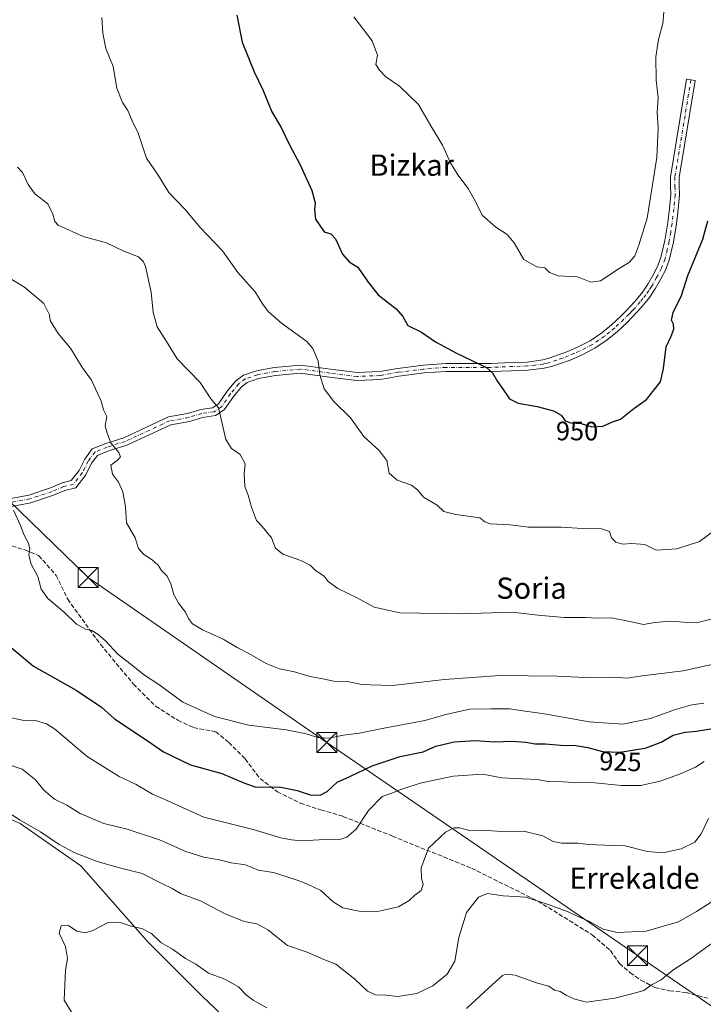
# Model space of a CAD drawing. Units: metres. Extents: x 634331 to 637781, y 4750566 to 4752947.
# Drawn here: x 635384 to 635641, y 4750810 to 4751181 of the extents above; entities that cross this region are included whole.
import ezdxf
from ezdxf.enums import TextEntityAlignment as Align

# ---------------------------------------------------------------- set-up
doc = ezdxf.new("R2010")
doc.units = ezdxf.units.M
doc.header["$MEASUREMENT"] = 0
doc.linetypes.add('DGN Style 3', pattern=[2.307223, 1.648017, -0.659207])
doc.linetypes.add('DGN Style 4', pattern=[2.638475, 1.318413, -0.659207, 0.001648, -0.659207])
for name, color, linetype, lineweight in [('Camino Cxs', 7, 'Continuous', 0), ('Camino eje', 30, 'DGN Style 4', 13), ('Curva de nivel maestra', 30, 'Continuous', 30), ('Curva de nivel normal', 30, 'Continuous', 0), ('Matorral CxS', 135, 'Continuous', 0), ('Pastizal CxS', 92, 'Continuous', 0), ('Rótulo de curva de nivel directora', 7, 'Continuous', 0), ('Senda', 7, 'DGN Style 3', 0), ('Tendido', 6, 'Continuous', 0), ('Texto cartográfico', 7, 'Continuous', 0), ('Torre de tendido puntual', 7, 'Continuous', 0)]:
    doc.layers.add(name, color=color, linetype=linetype, lineweight=lineweight)
doc.styles.add('Style-Arial', font='txt')

# ---------------------------------------------------------------- blocks, each defined once
blk = doc.blocks.new('5TTEND')
at = {"layer": 'Curva de nivel normal', "color": 7, "linetype": 'Continuous', "lineweight": 0}
for p, q in [((-0.375, 0.3754), (0.375, -0.3746)), ((0.372, 0.3784), (-0.372, -0.3776))]:
    blk.add_line(p, q, dxfattribs=at)
at = {"layer": 'Curva de nivel normal', "color": 7, "linetype": 'Continuous', "lineweight": 0, "flags": 128}
blk.add_lwpolyline([(-0.375, -0.3746), (0.375, -0.3746), (0.375, 0.3754), (-0.375, 0.3754), (-0.372, -0.3776)], dxfattribs=at)

msp = doc.modelspace()

# ---------------------------------------------------------------- linework, layer by layer
at = {"layer": 'Camino Cxs', "color": 7, "linetype": 'Continuous', "lineweight": 0}
msp.add_polyline3d([(635358.1071, 4750996.2413, 926.7687), (635387.7149, 4751001.7927, 930.9598), (635395.9115, 4751004.5249, 932.1756), (635400.2959, 4751006.4039, 933.4197), (635403.6267, 4751007.2365, 934.1052), (635406.6183, 4751011.0441, 933.6272), (635408.7713, 4751015.3501, 934.1311), (635411.5737, 4751019.2035, 934.2523), (635416.6663, 4751021.2407, 934.9526), (635423.4345, 4751023.3941, 936.6453), (635440.2339, 4751031.1715, 937.9334), (635447.4471, 4751032.4261, 939.1415), (635452.4255, 4751033.9819, 940.1839), (635456.8485, 4751034.5715, 940.7027), (635459.1031, 4751036.0747, 941.2188), (635462.3819, 4751040.8439, 941.3513), (635465.6323, 4751044.7443, 942.1187), (635468.4421, 4751046.8515, 942.6681), (635473.4087, 4751048.5071, 943.3803), (635480.0717, 4751049.7763, 943.6404), (635489.9067, 4751050.7281, 944.419), (635501.2061, 4751049.1587, 945.3292), (635511.2857, 4751047.9369, 946.1147), (635519.7225, 4751048.2383, 946.8013), (635526.4601, 4751049.4633, 948.3247), (635536.1295, 4751050.7109, 948.8993), (635544.5785, 4751051.3367, 949.2912), (635561.6495, 4751051.3367, 950.4693), (635569.1555, 4751051.6277, 950.856), (635575.2155, 4751051.8177, 951.1737), (635581.0401, 4751052.7301, 951.4985), (635583.3901, 4751053.3201, 951.7204), (635585.8501, 4751054.1401, 952.0135), (635590.1101, 4751055.6801, 952.5445), (635594.1901, 4751057.4101, 952.536), (635598.8901, 4751059.8801, 952.6127), (635603.2901, 4751062.8701, 952.7059), (635606.9601, 4751065.8501, 953.0336), (635610.4501, 4751069.1001, 953.02), (635612.3201, 4751071.0101, 952.9237), (635614.1901, 4751072.9901, 953.1525), (635616.4701, 4751075.5301, 953.5862), (635618.5601, 4751078.0701, 953.7243), (635620.5801, 4751081.1001, 953.6781), (635622.4101, 4751084.4001, 953.3662), (635624.1801, 4751087.7901, 953.3962), (635625.5101, 4751091.1601, 953.7326), (635627.0301, 4751097.5901, 953.8028), (635628.0801, 4751104.3001, 953.8251), (635628.7601, 4751109.6501, 953.778), (635629.2401, 4751114.8401, 953.9421), (635629.1101, 4751117.9701, 954.2877), (635629.1301, 4751121.5701, 954.4019), (635635.1701, 4751158.2601, 953.0198), (635638.4301, 4751157.7301, 952.6879), (635632.4301, 4751121.2901, 953.5948), (635632.4101, 4751118.0301, 953.565), (635632.5501, 4751114.7501, 953.4451), (635632.0501, 4751109.2901, 953.7927), (635631.3501, 4751103.8401, 953.9999), (635630.2801, 4751096.9601, 953.7867), (635628.6701, 4751090.1701, 953.0047), (635627.1901, 4751086.4201, 953.1124), (635625.3201, 4751082.8401, 953.5514), (635623.4001, 4751079.3801, 953.1314), (635621.2201, 4751076.1001, 953.0473), (635618.9701, 4751073.3801, 953.165), (635616.6201, 4751070.7601, 953.035), (635614.7101, 4751068.7301, 952.8188), (635612.7601, 4751066.7401, 952.7477), (635609.1301, 4751063.3601, 952.802), (635605.2701, 4751060.2201, 952.5127), (635600.5901, 4751057.0501, 952.3639), (635595.6101, 4751054.4201, 952.6283), (635591.3101, 4751052.6101, 952.5157), (635586.9401, 4751051.0201, 951.7338), (635584.3101, 4751050.1401, 951.5598), (635581.6401, 4751049.4801, 951.3471), (635575.4201, 4751048.7301, 950.8669), (635569.1601, 4751048.5401, 950.4548), (635561.6495, 4751048.3367, 949.9944), (635544.6895, 4751048.3367, 949.1574), (635536.4325, 4751047.7251, 948.6804), (635526.9207, 4751046.4979, 947.5658), (635520.0461, 4751045.2479, 946.7737), (635511.1579, 4751044.9305, 946.1994), (635500.8193, 4751046.1837, 945.2323), (635489.8439, 4751047.7081, 944.3412), (635480.4977, 4751046.8035, 943.4911), (635474.1671, 4751045.5977, 943.1166), (635469.8527, 4751044.1595, 942.4925), (635467.7127, 4751042.5545, 941.9497), (635464.7753, 4751039.0299, 941.4553), (635461.2479, 4751033.8991, 940.9477), (635457.9341, 4751031.6897, 940.1697), (635453.0759, 4751031.0421, 939.8248), (635448.1545, 4751029.5041, 938.9294), (635441.1365, 4751028.2835, 937.9259), (635424.5237, 4751020.5925, 936.0412), (635417.6795, 4751018.4149, 934.8643), (635413.4911, 4751016.7393, 934.3971), (635411.3435, 4751013.7865, 934.2743), (635409.1653, 4751009.4301, 933.7426), (635405.3509, 4751004.5753, 933.3817), (635401.2567, 4751003.5517, 933.026), (635396.9785, 4751001.7183, 932.2097), (635388.4691, 4750998.8819, 930.8175), (635358.6777, 4750993.2961, 926.9872)], dxfattribs=at)
msp.add_polyline3d([(635358.1071, 4750996.2413, 926.7687), (635387.7149, 4751001.7927, 930.9598), (635395.9115, 4751004.5249, 932.1756), (635400.2959, 4751006.4039, 933.4197), (635403.6267, 4751007.2365, 934.1052), (635406.6183, 4751011.0441, 933.6272), (635408.7713, 4751015.3501, 934.1311), (635411.5737, 4751019.2035, 934.2523), (635416.6663, 4751021.2407, 934.9526), (635423.4345, 4751023.3941, 936.6453), (635440.2339, 4751031.1715, 937.9334), (635447.4471, 4751032.4261, 939.1415), (635452.4255, 4751033.9819, 940.1839), (635456.8485, 4751034.5715, 940.7027), (635459.1031, 4751036.0747, 941.2188), (635462.3819, 4751040.8439, 941.3513), (635465.6323, 4751044.7443, 942.1187), (635468.4421, 4751046.8515, 942.6681), (635473.4087, 4751048.5071, 943.3803), (635480.0717, 4751049.7763, 943.6404), (635489.9067, 4751050.7281, 944.419), (635501.2061, 4751049.1587, 945.3292), (635511.2857, 4751047.9369, 946.1147), (635519.7225, 4751048.2383, 946.8013), (635526.4601, 4751049.4633, 948.3247), (635536.1295, 4751050.7109, 948.8993), (635544.5785, 4751051.3367, 949.2912), (635561.6495, 4751051.3367, 950.4693), (635569.1555, 4751051.6277, 950.856), (635575.2155, 4751051.8177, 951.1737), (635581.0401, 4751052.7301, 951.4985), (635583.3901, 4751053.3201, 951.7204), (635585.8501, 4751054.1401, 952.0135), (635590.1101, 4751055.6801, 952.5445), (635594.1901, 4751057.4101, 952.536), (635598.8901, 4751059.8801, 952.6127), (635603.2901, 4751062.8701, 952.7059), (635606.9601, 4751065.8501, 953.0336), (635610.4501, 4751069.1001, 953.02), (635612.3201, 4751071.0101, 952.9237), (635614.1901, 4751072.9901, 953.1525), (635616.4701, 4751075.5301, 953.5862), (635618.5601, 4751078.0701, 953.7243), (635620.5801, 4751081.1001, 953.6781), (635622.4101, 4751084.4001, 953.3662), (635624.1801, 4751087.7901, 953.3962), (635625.5101, 4751091.1601, 953.7326), (635627.0301, 4751097.5901, 953.8028), (635628.0801, 4751104.3001, 953.8251), (635628.7601, 4751109.6501, 953.778), (635629.2401, 4751114.8401, 953.9421), (635629.1101, 4751117.9701, 954.2877), (635629.1301, 4751121.5701, 954.4019), (635635.1701, 4751158.2601, 953.0198), (635638.4301, 4751157.7301, 952.6879), (635632.4301, 4751121.2901, 953.5948), (635632.4101, 4751118.0301, 953.565), (635632.5501, 4751114.7501, 953.4451), (635632.0501, 4751109.2901, 953.7927), (635631.3501, 4751103.8401, 953.9999), (635630.2801, 4751096.9601, 953.7867), (635628.6701, 4751090.1701, 953.0047), (635627.1901, 4751086.4201, 953.1124), (635625.3201, 4751082.8401, 953.5514), (635623.4001, 4751079.3801, 953.1314), (635621.2201, 4751076.1001, 953.0473), (635618.9701, 4751073.3801, 953.165), (635616.6201, 4751070.7601, 953.035), (635614.7101, 4751068.7301, 952.8188), (635612.7601, 4751066.7401, 952.7477), (635609.1301, 4751063.3601, 952.802), (635605.2701, 4751060.2201, 952.5127), (635600.5901, 4751057.0501, 952.3639), (635595.6101, 4751054.4201, 952.6283), (635591.3101, 4751052.6101, 952.5157), (635586.9401, 4751051.0201, 951.7338), (635584.3101, 4751050.1401, 951.5598), (635581.6401, 4751049.4801, 951.3471), (635575.4201, 4751048.7301, 950.8669), (635569.1601, 4751048.5401, 950.4548), (635561.6495, 4751048.3367, 949.9944), (635544.6895, 4751048.3367, 949.1574), (635536.4325, 4751047.7251, 948.6804), (635526.9207, 4751046.4979, 947.5658), (635520.0461, 4751045.2479, 946.7737), (635511.1579, 4751044.9305, 946.1994), (635500.8193, 4751046.1837, 945.2323), (635489.8439, 4751047.7081, 944.3412), (635480.4977, 4751046.8035, 943.4911), (635474.1671, 4751045.5977, 943.1166), (635469.8527, 4751044.1595, 942.4925), (635467.7127, 4751042.5545, 941.9497), (635464.7753, 4751039.0299, 941.4553), (635461.2479, 4751033.8991, 940.9477), (635457.9341, 4751031.6897, 940.1697), (635453.0759, 4751031.0421, 939.8248), (635448.1545, 4751029.5041, 938.9294), (635441.1365, 4751028.2835, 937.9259), (635424.5237, 4751020.5925, 936.0412), (635417.6795, 4751018.4149, 934.8643), (635413.4911, 4751016.7393, 934.3971), (635411.3435, 4751013.7865, 934.2743), (635409.1653, 4751009.4301, 933.7426), (635405.3509, 4751004.5753, 933.3817), (635401.2567, 4751003.5517, 933.026), (635396.9785, 4751001.7183, 932.2097), (635388.4691, 4750998.8819, 930.8175), (635358.6777, 4750993.2961, 926.9872)], dxfattribs=at)
at = {"layer": 'Camino eje', "color": 30, "linetype": 'DGN Style 4', "lineweight": 13}
msp.add_polyline3d([(635636.8001, 4751157.9951, 952.7527), (635630.7801, 4751121.4301, 953.9968), (635630.7601, 4751118.0001, 953.9267), (635630.8951, 4751114.7951, 953.6888), (635630.6451, 4751112.0651, 953.5776), (635630.4051, 4751109.4701, 953.7765), (635630.0551, 4751106.7451, 953.9014), (635629.7151, 4751104.0701, 953.913), (635629.1901, 4751100.7151, 953.8477), (635628.6551, 4751097.2751, 953.6776), (635627.8951, 4751094.0601, 953.3032), (635627.0901, 4751090.6651, 953.157), (635625.6851, 4751087.1051, 953.1607), (635623.8651, 4751083.6201, 953.3769), (635621.9901, 4751080.2401, 953.1853), (635620.9801, 4751078.7251, 953.2945), (635619.8901, 4751077.0851, 953.3355), (635618.7651, 4751075.7251, 953.4106), (635617.7201, 4751074.4551, 953.4259), (635615.4051, 4751071.8751, 953.076), (635614.4501, 4751070.8601, 952.9634), (635613.5151, 4751069.8701, 952.8639), (635611.6051, 4751067.9201, 952.8093), (635608.0451, 4751064.6051, 952.8706), (635606.2101, 4751063.1151, 952.7139), (635604.2801, 4751061.5451, 952.5878), (635602.0801, 4751060.0501, 952.5135), (635599.7401, 4751058.4651, 952.4518), (635597.2501, 4751057.1501, 952.414), (635594.9001, 4751055.9151, 952.5745), (635592.7501, 4751055.0101, 952.6777), (635590.7101, 4751054.1451, 952.4844), (635588.5251, 4751053.3501, 952.0753), (635586.3951, 4751052.5801, 951.6849), (635583.8501, 4751051.7301, 951.5384), (635582.6751, 4751051.4351, 951.465), (635581.3401, 4751051.1051, 951.3914), (635578.2301, 4751050.7301, 951.2122), (635575.3001, 4751050.3801, 951.0297), (635561.6495, 4751049.8367, 950.2319), (635544.6341, 4751049.8367, 949.2273), (635536.2809, 4751049.2181, 948.7749), (635526.6905, 4751047.9805, 947.6759), (635519.8843, 4751046.7431, 946.727), (635511.2219, 4751046.4337, 946.1397), (635501.0127, 4751047.6711, 945.2673), (635489.8753, 4751049.2181, 944.3801), (635480.2847, 4751048.2899, 943.5403), (635473.7879, 4751047.0525, 943.2558), (635469.1473, 4751045.5055, 942.578), (635466.6725, 4751043.6493, 942.0132), (635463.5787, 4751039.9369, 941.3975), (635460.1755, 4751034.9869, 941.0095), (635457.3913, 4751033.1307, 940.2852), (635452.7507, 4751032.5119, 940.0246), (635447.8007, 4751030.9651, 939.0413), (635440.6851, 4751029.7275, 937.9304), (635423.9791, 4751021.9933, 936.3048), (635417.1729, 4751019.8277, 934.9215), (635412.5323, 4751017.9715, 934.2427), (635410.0575, 4751014.5683, 934.1593), (635407.8919, 4751010.2371, 933.5299), (635404.4887, 4751005.9059, 933.677), (635400.7763, 4751004.9779, 933.2569), (635396.4451, 4751003.1217, 932.205), (635388.0921, 4751000.3373, 930.8897), (635360.1855, 4750995.1049, 926.9503)], dxfattribs=at)
at = {"layer": 'Curva de nivel maestra', "color": 30, "linetype": 'Continuous', "lineweight": 30, "flags": 128}
for points, elevation in [([(635465.95, 4751182.3801), (635468, 4751172.1901), (635472.53, 4751160.9801), (635475.74, 4751154.2701), (635479.18, 4751145.9501), (635482.6, 4751140.0301), (635485.72, 4751133.5501), (635489.61, 4751126.3001), (635494.16, 4751116.3301), (635495.49, 4751111.6901), (635495.22, 4751109.0401), (635495.62, 4751105.5301), (635497.23, 4751103.1801), (635498.85, 4751100.7801), (635501.3, 4751100.0301), (635503.06, 4751098.2001), (635505.69, 4751092.4501), (635508.2, 4751089.5901), (635511.46, 4751087.5601), (635513.34, 4751084.7201), (635515.8, 4751081.3401), (635519.1, 4751077.1401), (635525.9, 4751071.8801), (635528.37, 4751068.9901), (635530.28, 4751065.6001), (635535.38, 4751063.0501), (635540.69, 4751059.4201), (635548.62, 4751055.1601), (635559.95, 4751049.7801), (635562.1, 4751047.8401), (635564.05, 4751044.4801), (635566.19, 4751041.4601), (635568.6, 4751038.0001), (635571.81, 4751036.4001), (635579.01, 4751035.1201), (635585.09, 4751033.5301), (635588.04, 4751031.8601), (635589.49, 4751029.7701), (635591.58, 4751029.0101), (635595.52, 4751028.7501), (635599.48, 4751027.5101), (635603.61, 4751027.7201), (635607.32, 4751029.3301), (635610.32, 4751030.4101), (635615.32, 4751034.3901), (635620.14, 4751037.7801), (635625.38, 4751044.3801), (635626.5, 4751049.4501), (635627.46, 4751057.6001), (635629.4, 4751061.6101), (635630.4, 4751064.2001), (635630.27, 4751066.0901), (635629.54, 4751067.5501), (635630.16, 4751070.4201), (635633.24, 4751076.8701), (635635.64, 4751084.3601), (635641.3, 4751098.0701), (635643.19, 4751104.9601)], 950), ([(635380.32, 4750945.1101), (635389.5, 4750937.4401), (635405.47, 4750928.4101), (635415.04, 4750921.9601), (635419.88, 4750917.6501), (635432.25, 4750909.5301), (635438.36, 4750905.1801), (635448.5, 4750900.3601), (635460.32, 4750897.1001), (635468.55, 4750893.5301), (635473.16, 4750891.8701), (635481.9, 4750892.0001), (635488.69, 4750890.6701), (635493.53, 4750889.0301), (635497.32, 4750888.9401), (635499.98, 4750890.2901), (635503.65, 4750893.7701), (635508.45, 4750895.9701), (635516.84, 4750900.0001), (635527.38, 4750903.4701), (635536.12, 4750905.2301), (635540.87, 4750907.3201), (635547.77, 4750909.0001), (635555.74, 4750909.4701), (635562.93, 4750909.0301), (635569.45, 4750909.2201), (635574.75, 4750908.8501), (635578.26, 4750908.2001), (635582.09, 4750908.2001), (635587.77, 4750907.7101), (635593.55, 4750907.6001), (635598.04, 4750906.8801), (635603.55, 4750905.3301), (635610.1, 4750905.1301), (635619.6, 4750906.5901), (635625.56, 4750908.8801), (635630.12, 4750911.4401), (635634.63, 4750912.6001), (635638.88, 4750913.0001), (635648.8, 4750914.6001)], 925)]:
    msp.add_lwpolyline(points, dxfattribs=dict(at, elevation=elevation))
at = {"layer": 'Curva de nivel normal', "color": 30, "linetype": 'Continuous', "lineweight": 0, "flags": 128}
for points, elevation in [([(635509.92, 4751181.64), (635516.89, 4751172.66), (635518.89, 4751167.32), (635518.27, 4751163.78), (635519.61, 4751161.66), (635521.98, 4751159.16), (635527.19, 4751155.63), (635534.26, 4751148.69), (635538.9, 4751140.66), (635543.33, 4751133.43), (635546.37, 4751126.8), (635549.11, 4751122.22), (635553.02, 4751117.12), (635555.85, 4751111.96), (635558.25, 4751107.14), (635563.35, 4751102.59), (635567.65, 4751099.87), (635570.26, 4751096.72), (635573.92, 4751090.44), (635578.86, 4751087.64), (635581.83, 4751087.26), (635583.65, 4751085.5), (635586.83, 4751084.24), (635594.08, 4751083.93), (635599.16, 4751081.91), (635602.8, 4751082.41), (635609.37, 4751086.75), (635613.68, 4751089.42), (635615.67, 4751091.75), (635617.18, 4751095.84), (635620.36, 4751105.94), (635623.99, 4751128.76), (635624.51, 4751139.95), (635624.13, 4751145.68), (635624.52, 4751151.4), (635623.68, 4751157.89), (635623.64, 4751166.61), (635624.62, 4751173.18), (635626.2, 4751179.17), (635627.02, 4751187.67)], 955), ([(635415.14, 4751181.5), (635415.59, 4751175.54), (635416.7, 4751169.81), (635419.4, 4751162.99), (635420.84, 4751154.9), (635423, 4751149.44), (635424.99, 4751146.42), (635426.62, 4751142.54), (635428.85, 4751137.89), (635432, 4751128.59), (635436.31, 4751122.09), (635440.32, 4751115.59), (635446.4, 4751109.34), (635452.22, 4751102.44), (635460.6, 4751093.71), (635466.36, 4751085.47), (635472.8, 4751078.24), (635475.65, 4751073.75), (635477.75, 4751070.86), (635482.73, 4751066.5), (635492.36, 4751059.54), (635494.52, 4751056.91), (635496.6, 4751052.13), (635497.25, 4751047.09), (635498.85, 4751041.75), (635502.42, 4751037.03), (635508.68, 4751030.85), (635513.76, 4751023.8), (635519.56, 4751018.53), (635522.4, 4751014.86), (635523.25, 4751010.07), (635526.26, 4751007.37), (635531.63, 4751005.48), (635534.04, 4751003.66), (635536.23, 4751001), (635541.28, 4750998.05), (635543.9, 4750995.66), (635548.41, 4750994.51), (635557.42, 4750993.28), (635559.28, 4750991.7), (635561.22, 4750991.03), (635568.84, 4750990.64), (635575.65, 4750989.73), (635588.12, 4750989.79), (635596.06, 4750989.2), (635603.13, 4750989.16), (635606.22, 4750988.07), (635606.97, 4750985.7), (635608.54, 4750984.14), (635611.18, 4750983.28), (635614.53, 4750983.63), (635619.4, 4750983.17), (635623.68, 4750981.11), (635631.48, 4750981.54), (635640.06, 4750984.38), (635648.65, 4750990.75)], 945), ([(635383.4, 4751125.17), (635385.33, 4751123.1), (635387.45, 4751118.63), (635389.95, 4751115.1), (635394.84, 4751111.42), (635396.77, 4751107.42), (635397.44, 4751104.71), (635398.79, 4751103.27), (635408.18, 4751099.1), (635416.88, 4751096.65), (635423.43, 4751093.53), (635428.94, 4751091.4), (635430.91, 4751089.6), (635431.64, 4751087.76), (635433.73, 4751078.18), (635434.44, 4751070.46), (635436.04, 4751065.14), (635439.46, 4751059.57), (635443.58, 4751053.01), (635452.11, 4751044.14), (635456.24, 4751037.98), (635459.05, 4751034.67), (635460.03, 4751030.32), (635461.82, 4751022.73), (635463.91, 4751019.3), (635467.24, 4751017.01), (635469.16, 4751013.6), (635468.78, 4751009.88), (635468.97, 4751005.07), (635470.24, 4751001.74), (635471.51, 4750997.2), (635473.36, 4750992.3), (635475.49, 4750989.98), (635478.98, 4750985.75), (635480.5, 4750981.84), (635483.23, 4750979.55), (635490.06, 4750977.16), (635493.56, 4750975.43), (635495.57, 4750973.42), (635498.8, 4750971.31), (635500.32, 4750969.31), (635504, 4750966.7), (635511.22, 4750963.12), (635517.59, 4750959.65), (635527.24, 4750957.56), (635550.3, 4750957.1), (635569.49, 4750957.77), (635579.33, 4750956.62), (635589.15, 4750955.78), (635596.98, 4750955.8), (635601.74, 4750955.54), (635606.82, 4750955.58), (635613.86, 4750954.3), (635618.93, 4750953.17), (635623.26, 4750953.92), (635626.15, 4750954.06), (635629.31, 4750954.41), (635633.96, 4750954), (635638.94, 4750953.77), (635648.34, 4750956.13)], 940), ([(635377.76, 4751085.05), (635386.12, 4751080.02), (635393.31, 4751073.92), (635395.55, 4751069.61), (635395.77, 4751067.42), (635398.72, 4751062.59), (635403.43, 4751057.07), (635407.69, 4751050.03), (635411.32, 4751045.07), (635413.52, 4751040.09), (635414.91, 4751037.09), (635415.78, 4751033.81), (635417.01, 4751031.31), (635416.46, 4751027.81), (635417.18, 4751025.09), (635418.59, 4751021.42), (635421.52, 4751017.87), (635422.21, 4751016.17), (635421.1, 4751014.99), (635418.54, 4751013.03), (635419.23, 4751009.65), (635421.46, 4751006.66), (635423.12, 4751002.98), (635424.06, 4750997.4), (635424.49, 4750991.33), (635427.66, 4750985.73), (635428.92, 4750981.75), (635430.96, 4750979.42), (635434.15, 4750977.42), (635436.32, 4750975.42), (635437.65, 4750973.42), (635439.63, 4750971.42), (635441, 4750968.84), (635442.22, 4750964.41), (635443.98, 4750961.08), (635446.61, 4750957.73), (635447.75, 4750955.42), (635449.33, 4750953.42), (635453.01, 4750951.1), (635460.82, 4750947.57), (635466.1, 4750944.45), (635470.43, 4750942.26), (635476.98, 4750938.47), (635482.01, 4750936.45), (635487.72, 4750935.3), (635493.55, 4750933.53), (635498.98, 4750932.59), (635502.44, 4750931.84), (635507.51, 4750931.62), (635512.31, 4750930.71), (635516.15, 4750930.44), (635524.52, 4750930.22), (635544.12, 4750932.37), (635564.9, 4750933.87), (635586.51, 4750933.67), (635597.05, 4750933.18), (635607.92, 4750933.27), (635612.83, 4750932.93), (635618.51, 4750933.86), (635633.88, 4750935.63), (635650.88, 4750939.48)], 935), ([(635382, 4750996.11), (635384.63, 4750990.3), (635385.82, 4750986.93), (635387.57, 4750983.71), (635388.05, 4750981.42), (635387.73, 4750979.18), (635388.64, 4750975.77), (635391.1, 4750971.21), (635392.32, 4750966.43), (635394.83, 4750962.93), (635401.06, 4750957.72), (635405.62, 4750953.29), (635409.06, 4750951.39), (635411.36, 4750950.8), (635413.7, 4750949.47), (635416.53, 4750946.97), (635421.22, 4750941.99), (635425.68, 4750938.45), (635431.23, 4750934.04), (635436.58, 4750930.57), (635445.7, 4750923.91), (635457.58, 4750918.5), (635470.42, 4750915.28), (635484.5, 4750913.47), (635492.03, 4750912.03), (635496.5, 4750910.61), (635500.58, 4750910.35), (635506.1, 4750911.54), (635512.08, 4750912.18), (635520.6, 4750914.04), (635536.7, 4750917.03), (635545.09, 4750919.44), (635553.6, 4750921.27), (635561.58, 4750921.38), (635568.62, 4750921.4), (635572.65, 4750920.79), (635581.72, 4750919.52), (635598.55, 4750916.44), (635611.15, 4750915.59), (635621.64, 4750917.78), (635630.94, 4750921.2), (635637.11, 4750922.9), (635641.6, 4750923.57)], 930), ([(635641.79, 4750901.52), (635638.48, 4750899.43), (635633.19, 4750897.07), (635625.65, 4750894.34), (635617.98, 4750892.59), (635610.73, 4750892.55), (635600.65, 4750893.56), (635592.73, 4750893.62), (635588.73, 4750893.97), (635582.97, 4750894.1), (635579.06, 4750894.75), (635573.23, 4750895.11), (635565.64, 4750895.38), (635558.55, 4750896.84), (635547.31, 4750896.12), (635534.98, 4750893.45), (635527.98, 4750891.22), (635523.92, 4750889.5), (635520.65, 4750888.36), (635515.46, 4750883.09), (635510.84, 4750876.11), (635507.34, 4750873.12), (635505.15, 4750872.36), (635496.98, 4750872.08), (635490.25, 4750871.69), (635486.54, 4750872.11), (635482.54, 4750872.86), (635472.09, 4750876), (635453.58, 4750880.68), (635439.96, 4750886.73), (635434.21, 4750889.31), (635428.14, 4750892.91), (635421.69, 4750895.98), (635409.66, 4750903.49), (635397.31, 4750913.92), (635394.35, 4750915.8), (635390.28, 4750917.02), (635386.49, 4750916.92), (635381.22, 4750917.98)], 920), ([(635643.45, 4750880.08), (635640.71, 4750874.32), (635638.27, 4750871.28), (635633.19, 4750868.74), (635626.28, 4750867.17), (635620.48, 4750867.67), (635612.02, 4750869.86), (635604.29, 4750870.06), (635598.32, 4750870.34), (635594.26, 4750870.84), (635588.07, 4750870.84), (635585.01, 4750871.44), (635581.12, 4750873.56), (635573.98, 4750875.41), (635565.8, 4750875.24), (635559.99, 4750875.68), (635554.02, 4750875.49), (635549.69, 4750876.61), (635547.58, 4750876.66), (635544.52, 4750874.96), (635538.02, 4750869.04), (635535.28, 4750861.57), (635535.41, 4750857.62), (635536.07, 4750855.34), (635535.28, 4750853.09), (635532.93, 4750851.34), (635530.82, 4750849.32), (635526.82, 4750846.96), (635519.35, 4750845.3), (635512.58, 4750845.2), (635505.79, 4750846.56), (635502.24, 4750848.82), (635497.58, 4750853.05), (635492.28, 4750855.51), (635488.7, 4750857), (635479.7, 4750859.78), (635474.05, 4750860.76), (635469.18, 4750862.76), (635463.82, 4750863.46), (635459.28, 4750864.56), (635453.59, 4750865.57), (635446.75, 4750867.67), (635436.92, 4750872.15), (635424.65, 4750876.09), (635415.98, 4750878.26), (635406.99, 4750882.03), (635402.05, 4750885.15), (635397.32, 4750887.43), (635393.34, 4750890.78), (635390.2, 4750894.64), (635385.24, 4750898.65), (635378.88, 4750900.86)], 915), ([(635375.26, 4750885.37), (635384.47, 4750879.57), (635392.04, 4750875.14), (635399.17, 4750870.32), (635404.73, 4750867.35), (635413.45, 4750863.94), (635421.78, 4750861.54), (635430.38, 4750859.48), (635438, 4750855.55), (635441.6, 4750853.82), (635444.96, 4750851.84), (635452.3, 4750849.14), (635461.31, 4750844.35), (635468.69, 4750841.39), (635473.43, 4750840.47), (635477.66, 4750838.22), (635485.06, 4750832.31), (635492.38, 4750829.82), (635498.64, 4750827.07), (635503.22, 4750825.32), (635510.4, 4750819.67), (635515.1, 4750815.22), (635518.08, 4750813.79), (635522.04, 4750813.71), (635526.51, 4750813.13), (635533.72, 4750814.27), (635539.75, 4750817.19), (635545.09, 4750821.59), (635548.02, 4750826.49), (635549.54, 4750835.42), (635552.38, 4750844.75), (635556.93, 4750850.59), (635560.29, 4750851.94), (635566.15, 4750850.99), (635574.66, 4750850.6), (635583.49, 4750847.64), (635590.65, 4750845.09), (635594.06, 4750843.42), (635598.39, 4750841.49), (635603.77, 4750838.49), (635609.08, 4750837.25), (635619.98, 4750837.7), (635632.18, 4750841.3), (635638.91, 4750845.21), (635644.36, 4750848.61)], 910), ([(635404.35, 4750806.28), (635401.04, 4750811.81), (635401.23, 4750817.39), (635401.54, 4750823.07), (635402.3, 4750827.48), (635401.49, 4750831.99), (635399.13, 4750836.96), (635399.91, 4750839.81), (635402.6, 4750839.84), (635405.72, 4750837.82), (635408.86, 4750837.07), (635411.84, 4750838.02), (635417.3, 4750840.84), (635421.71, 4750841.19), (635425.88, 4750839.82), (635430.53, 4750838.68), (635433.84, 4750836.94), (635437.37, 4750833.48), (635441.82, 4750830.93), (635446.67, 4750827.44), (635450.5, 4750825.38), (635455.31, 4750821.95), (635461.44, 4750819.71), (635466.56, 4750816.76), (635469.54, 4750813.64), (635472.17, 4750811.81), (635477.29, 4750808.86)], 905), ([(635552.32, 4750808.64), (635560.72, 4750816.45), (635565.91, 4750821.03), (635567.24, 4750821.57), (635570.72, 4750821.15), (635578.66, 4750818.29), (635583.31, 4750817.11), (635585.46, 4750815.55), (635587.61, 4750815), (635589.89, 4750813.64), (635592.76, 4750812.34), (635597.51, 4750811.07), (635608.14, 4750812.53), (635614.6, 4750814.18), (635619.14, 4750815.4), (635621.98, 4750817.53), (635625.66, 4750819.4), (635630.04, 4750823.12), (635636.66, 4750827.32), (635646.32, 4750834.41)], 905)]:
    msp.add_lwpolyline(points, dxfattribs=dict(at, elevation=elevation))
at = {"layer": 'Matorral CxS', "color": 135, "linetype": 'Continuous', "lineweight": 0}
for points in [[(635658.4861, 4750753.7509, 892.1039), (635621.6885, 4750767.6921, 894.9134), (635580.6355, 4750776.8159, 896.3109), (635540.7225, 4750774.5363, 897.0998), (635524.7573, 4750773.3963, 898.5734), (635492.8271, 4750773.3971, 899.4015), (635475.7221, 4750791.6429, 902.0201), (635452.9153, 4750813.3101, 903.0945), (635432.3891, 4750833.8367, 904.4605), (635407.3017, 4750862.3459, 909.0536), (635384.4947, 4750878.3113, 910.0725), (635358.2665, 4750889.7153, 909.8485), (635337.7403, 4750906.8211, 910.6201), (635322.9163, 4750937.6107, 912.615), (635310.3725, 4750947.8741, 913.0314), (635301.2495, 4750945.5935, 912.8331), (635303.5301, 4750935.3305, 912.8698), (635314.9331, 4750912.5233, 912.1624), (635322.9153, 4750893.1373, 912.399), (635337.7395, 4750876.0317, 910.0128), (635342.3005, 4750854.3651, 910.4188), (635338.4355, 4750842.2259, 910.7898)], [(635475.7221, 4750791.6429, 902.0201), (635452.9153, 4750813.3101, 903.0945), (635432.3891, 4750833.8367, 904.4605), (635407.3017, 4750862.3459, 909.0536), (635384.4947, 4750878.3113, 910.0725), (635358.2665, 4750889.7153, 909.8485)]]:
    msp.add_polyline3d(points, dxfattribs=at)
at = {"layer": 'Pastizal CxS', "color": 92, "linetype": 'Continuous', "lineweight": 0}
for points in [[(635362.5549, 4750800.3017, 909.9611), (635355.0903, 4750819.8287, 910.1005), (635338.4355, 4750842.2259, 910.7898), (635342.3005, 4750854.3651, 910.4188), (635337.7395, 4750876.0317, 910.0128), (635322.9153, 4750893.1373, 912.399), (635314.9331, 4750912.5233, 912.1624), (635303.5301, 4750935.3305, 912.8698), (635301.2495, 4750945.5935, 912.8331), (635310.3725, 4750947.8741, 913.0314), (635322.9163, 4750937.6107, 912.615), (635337.7403, 4750906.8211, 910.6201), (635358.2665, 4750889.7153, 909.8485), (635384.4947, 4750878.3113, 910.0725), (635407.3017, 4750862.3459, 909.0536), (635432.3891, 4750833.8367, 904.4605), (635452.9153, 4750813.3101, 903.0945), (635475.7221, 4750791.6429, 902.0201)], [(635658.4861, 4750753.7509, 892.1039), (635621.6885, 4750767.6921, 894.9134), (635580.6355, 4750776.8159, 896.3109), (635540.7225, 4750774.5363, 897.0998), (635524.7573, 4750773.3963, 898.5734), (635492.8271, 4750773.3971, 899.4015), (635475.7221, 4750791.6429, 902.0201), (635452.9153, 4750813.3101, 903.0945), (635432.3891, 4750833.8367, 904.4605), (635407.3017, 4750862.3459, 909.0536), (635384.4947, 4750878.3113, 910.0725), (635358.2665, 4750889.7153, 909.8485), (635337.7403, 4750906.8211, 910.6201), (635322.9163, 4750937.6107, 912.615), (635310.3725, 4750947.8741, 913.0314), (635301.2495, 4750945.5935, 912.8331), (635303.5301, 4750935.3305, 912.8698), (635314.9331, 4750912.5233, 912.1624), (635322.9153, 4750893.1373, 912.399), (635337.7395, 4750876.0317, 910.0128), (635342.3005, 4750854.3651, 910.4188), (635338.4355, 4750842.2259, 910.7898)]]:
    msp.add_polyline3d(points, dxfattribs=at)
at = {"layer": 'Senda', "color": 7, "linetype": 'DGN Style 3', "lineweight": 0}
msp.add_polyline3d([(635379.1203, 4750983.3219, 929.1344), (635386.2359, 4750981.1563, 930.1146), (635391.4951, 4750978.9907, 931.0517), (635397.9919, 4750971.5657, 931.0729), (635402.3231, 4750962.5939, 931.0038), (635414.6979, 4750945.5785, 930.1055), (635427.0729, 4750930.7287, 929.4134), (635435.4259, 4750922.3757, 928.9482), (635443.7789, 4750917.1163, 928.5133), (635449.6569, 4750914.3321, 928.8373), (635458.0099, 4750912.7851, 929.0076), (635462.9599, 4750908.7633, 928.5765), (635469.1473, 4750902.5759, 927.7659), (635474.7161, 4750895.1509, 926.6237), (635481.2129, 4750890.2011, 925.3646), (635489.8753, 4750885.8699, 924.3132), (635497.6095, 4750883.3949, 923.5332), (635505.9625, 4750880.9199, 922.2383), (635524.5249, 4750873.4949, 917.4586), (635554.2245, 4750861.4295, 912.7034), (635579.2837, 4750849.0547, 910.9317), (635599.7021, 4750836.3705, 910.4047), (635606.5083, 4750830.4923, 910.2002), (635609.9115, 4750825.5425, 908.8621), (635613.9333, 4750822.1393, 907.5727), (635617.9551, 4750819.3549, 906.9276), (635623.2143, 4750816.5707, 905.3725), (635628.7831, 4750815.3331, 904.6041), (635634.9705, 4750814.7145, 903.2019), (635643.0141, 4750812.5489, 901.4219)], dxfattribs=at)
at = {"layer": 'Tendido', "color": 6, "linetype": 'Continuous', "lineweight": 0}
msp.add_polyline3d([(634351.3165, 4751847.8767, 965.278), (634514.6464, 4751748.258, 961.8241), (634647.7519, 4751666.6957, 970.3176), (634764.2061, 4751595.7243, 994.811), (634826.251, 4751535.2669, 986.8455), (634925.7319, 4751438.607, 961.6872), (635042.4316, 4751325.2238, 948.1384), (635145.4728, 4751226.6294, 936.4293), (635276.3187, 4751100.4857, 929.574), (635409.99, 4750970.81, 934.8306), (635499.8442, 4750908.7688, 933.5595), (635616.6844, 4750828.5469, 911.8993), (635755.9614, 4750733.5084, 893.2424), (635845.6162, 4750671.8787, 890.5728), (635900.3571, 4750635.23, 893.9567)], dxfattribs=at)

# ---------------------------------------------------------------- block references
at = {"layer": 'Torre de tendido puntual', "color": 7, "linetype": 'Continuous', "lineweight": 0, "xscale": 10, "yscale": 10, "zscale": 10}
for p in [(635409.99, 4750970.81, 934.8306), (635499.8442, 4750908.7688, 933.5595), (635616.6844, 4750828.5469, 911.8993)]:
    msp.add_blockref('5TTEND', p, dxfattribs=at)

# ---------------------------------------------------------------- texts
at = {"layer": 'Rótulo de curva de nivel directora', "color": 7, "linetype": 'Continuous', "lineweight": 0, "style": 'Style-Arial'}
for s, rotation, p in [('950', 359.830851, (635593.9657, 4751025.8956)), ('925', 358.25117, (635610.2879, 4750901.5901))]:
    msp.add_text(s, height=7, rotation=rotation, dxfattribs=at).set_placement(p, align=Align.MIDDLE_CENTER)
at = {"layer": 'Texto cartográfico', "color": 7, "linetype": 'Continuous', "lineweight": 0, "style": 'Style-Arial'}
for s, p in [('Bizkar', (635531.7338, 4751125.9101)), ('Soria', (635576.8223, 4750966.7902)), ('Errekalde', (635615.5818, 4750857.6901))]:
    msp.add_text(s, height=8, dxfattribs=at).set_placement(p, align=Align.MIDDLE_CENTER)

doc.saveas('drawing.dxf')
